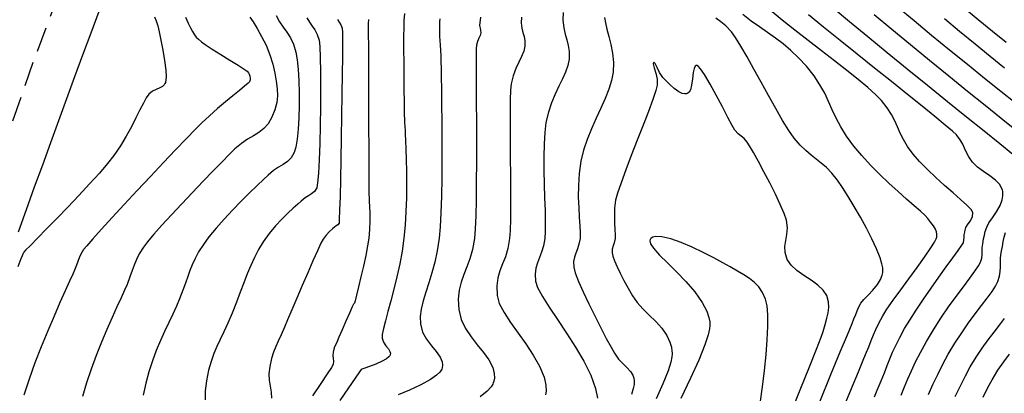
# Model space of a CAD drawing. Units: metres. Extents: x 772563 to 773396, y 9194448 to 9195388.
# Drawn here: x 772840 to 772939, y 9195025 to 9195063 of the extents above; entities that cross this region are included whole.
import ezdxf

# ---------------------------------------------------------------- set-up
doc = ezdxf.new("R2010")
doc.units = ezdxf.units.M
doc.linetypes.add('HIDDEN', pattern=[0.375, 0.25, -0.125])
for name, color, linetype in [('Borde exist', 2, 'Continuous'), ('CURVAS DE NIVEL MAYORES', 194, 'Continuous'), ('CURVAS DE NIVEL MENORES', 193, 'Continuous'), ('Eje existente', 2, 'Continuous')]:
    doc.layers.add(name, color=color, linetype=linetype)

msp = doc.modelspace()

# ---------------------------------------------------------------- linework, layer by layer
at = {"layer": 'Borde exist'}
msp.add_polyline3d([(772840.2631461086, 9195041.474695917, 1900.487905924479), (772841.0705976435, 9195043.737323694, 1900.5228515625), (772841.8767295823, 9195045.986191435, 1900.559262044271), (772842.6822985625, 9195048.222610189, 1900.596729166667), (772843.4880612218, 9195050.447891006, 1900.634844726563), (772844.2947741981, 9195052.663344938, 1900.673200520833), (772845.1031941288, 9195054.870283037, 1900.711388346354), (772845.9140776517, 9195057.070016352, 1900.749), (772846.7279334008, 9195059.263817428, 1900.785684570312), (772847.5442779958, 9195061.45280476, 1900.8213203125), (772848.3623800528, 9195063.63805834, 1900.855842773437)], dxfattribs=at)
at = {"layer": 'CURVAS DE NIVEL MAYORES', "color": 33, "linetype": 'Continuous', "lineweight": -3}
for points, elevation in [([(772926.2056355582, 9195024.893580217), (772926.4878432307, 9195025.56515937), (772926.8796128517, 9195026.520106403), (772927.2023782922, 9195027.334501965), (772927.4837886714, 9195028.052734634), (772927.7514931092, 9195028.719193), (772928.0331407249, 9195029.378265645), (772928.3563806381, 9195030.074341156), (772928.7488619685, 9195030.851808112), (772929.2382338353, 9195031.755055103), (772929.7545736834, 9195032.623703925), (772930.4001158365, 9195033.626359312), (772931.1325246285, 9195034.71232433), (772931.9094643932, 9195035.830902059), (772932.6885994639, 9195036.93139556), (772933.4275941749, 9195037.963107906), (772934.0841128594, 9195038.875342166), (772934.6158198516, 9195039.61740141), (772934.9803794851, 9195040.138588706), (772935.1354560934, 9195040.388207128), (772935.2004187359, 9195040.666432967), (772935.2054560081, 9195040.905863523), (772935.228023997, 9195041.182978407), (772935.2746372405, 9195041.44307628), (772935.3214196396, 9195041.648041457), (772935.4002413258, 9195041.899232024), (772935.5679684981, 9195042.183248876), (772935.8256874621, 9195042.55253849), (772936.0424999808, 9195042.976160368), (772936.0875078168, 9195043.423174003), (772935.9081224938, 9195043.710564448), (772935.4810898331, 9195044.15524696), (772934.8603917946, 9195044.728849651), (772934.1000103393, 9195045.40300064), (772933.2539274275, 9195046.149328033), (772932.3761250197, 9195046.939459955), (772931.5205850764, 9195047.74502451), (772930.7412895584, 9195048.53764982), (772930.0922204257, 9195049.288963996), (772929.5409552874, 9195050.056135949), (772929.128815838, 9195050.750245979), (772928.8081644338, 9195051.394239772), (772928.5313634311, 9195052.011063017), (772928.2507751865, 9195052.623661399), (772927.9187620564, 9195053.254980613), (772927.4876863973, 9195053.927966336), (772926.9099105655, 9195054.665564265), (772926.3404233741, 9195055.253384465), (772925.5468460118, 9195055.96648686), (772924.5674945303, 9195056.784439305), (772923.440684982, 9195057.686809668), (772922.204733419, 9195058.653165808), (772920.8979558934, 9195059.66307559), (772919.558668457, 9195060.696106873), (772918.225187162, 9195061.731827525), (772916.9358280608, 9195062.749805406), (772915.7289072049, 9195063.729608376)], 1880), ([(772853.9044650373, 9195063.058213672), (772854.0879259893, 9195062.666427149), (772854.2522057941, 9195062.159065032), (772854.3877678302, 9195061.570734847), (772854.5633504567, 9195060.723499605), (772854.7492524865, 9195059.727713319), (772854.9157727329, 9195058.693729995), (772855.0332100088, 9195057.731903646), (772855.071860893, 9195057.088553483), (772855.0586117444, 9195056.716684507), (772855.0261018309, 9195056.53470179), (772855.0020309013, 9195056.46613791), (772854.9623778285, 9195056.385453902), (772854.8709527095, 9195056.247397041), (772854.7071224438, 9195056.088506762), (772854.4489495013, 9195055.938385047), (772854.0840064613, 9195055.789447783), (772853.7001823897, 9195055.605104707), (772853.3275176819, 9195055.301331874), (772853.0823092656, 9195054.952502394), (772852.7903574742, 9195054.417353496), (772852.4476633177, 9195053.728840075), (772852.0502278068, 9195052.91991703), (772851.5940519513, 9195052.023539264), (772851.0751367614, 9195051.072661672), (772850.4894832479, 9195050.100239147), (772849.8330924202, 9195049.139226593), (772849.2077718874, 9195048.348746449), (772848.3768421576, 9195047.38521707), (772847.395649256, 9195046.300164815), (772846.319539209, 9195045.14511603), (772845.203858042, 9195043.971597068), (772844.103951781, 9195042.831134288), (772843.0751664522, 9195041.77525404), (772842.1728480806, 9195040.855482677), (772841.4523426926, 9195040.123346552), (772840.9689963137, 9195039.63037202), (772840.7781549701, 9195039.428085433), (772840.6873250302, 9195039.252244044), (772840.6182958954, 9195039.062858874), (772840.4943835541, 9195038.75412053), (772840.1763715727, 9195037.958676517)], 1900), ([(772872.2855862281, 9195062.798696293), (772872.4582284902, 9195062.540627837), (772872.6246364902, 9195062.282315576), (772872.7529875047, 9195061.9299513), (772872.7753753352, 9195061.491047546), (772872.7830647088, 9195060.506278306), (772872.7779659372, 9195059.076024598), (772872.761989333, 9195057.30066743), (772872.7370452085, 9195055.280587824), (772872.7050438756, 9195053.116166791), (772872.667895647, 9195050.907785352), (772872.6275108346, 9195048.755824517), (772872.5857997508, 9195046.760665305), (772872.5446727077, 9195045.022688732), (772872.5060400179, 9195043.642275808), (772872.4718119932, 9195042.719807554), (772872.443898946, 9195042.355664982), (772872.3211099284, 9195042.195036635), (772872.1655133377, 9195042.09499413), (772871.9827206279, 9195041.958549162), (772871.7791456603, 9195041.774696551), (772871.4908212704, 9195041.50670527), (772871.1636775869, 9195041.159229994), (772870.8436447396, 9195040.736925403), (772870.6282999602, 9195040.329599136), (772870.2742438954, 9195039.573417911), (772869.8178874395, 9195038.556187825), (772869.2956414876, 9195037.365714977), (772868.743916934, 9195036.089805467), (772868.1991246733, 9195034.816265395), (772867.6976756002, 9195033.632900855), (772867.2759806092, 9195032.627517952), (772866.970450595, 9195031.887922782), (772866.6378857984, 9195031.120158447), (772866.343753517, 9195030.498335412), (772866.0844993894, 9195029.946211923), (772865.8565690541, 9195029.387546225), (772865.6564081492, 9195028.746096564), (772865.4804623137, 9195027.945621183), (772865.406318701, 9195027.220096994), (772865.4354345085, 9195026.5738276), (772865.5207846217, 9195025.97409078), (772865.6153439258, 9195025.388164304), (772865.6720873058, 9195024.783325959)], 1890), ([(772890.7498156632, 9195063.03055699), (772890.746240537, 9195062.468378622), (772890.8057999465, 9195061.924187796), (772890.91621764, 9195061.490306277), (772891.0331532179, 9195061.0955333), (772891.1122662803, 9195060.668668112), (772891.1092164277, 9195060.138509942), (772890.9947713701, 9195059.627529297), (772890.7777701021, 9195059.091756796), (772890.5004348734, 9195058.513100995), (772890.2049879326, 9195057.873470433), (772889.9336515294, 9195057.154773658), (772889.7286479124, 9195056.338919219), (772889.6648900845, 9195055.71690026), (772889.6278756609, 9195054.763217537), (772889.6123485211, 9195053.540736651), (772889.6130525446, 9195052.112323191), (772889.624731611, 9195050.540842757), (772889.6421295996, 9195048.889160948), (772889.6599903898, 9195047.220143352), (772889.6730578612, 9195045.596655574), (772889.6760758931, 9195044.0815632), (772889.6637883652, 9195042.737731833), (772889.6309391567, 9195041.628027067), (772889.5722721472, 9195040.815314498), (772889.3955498864, 9195039.81642522), (772889.145604399, 9195038.983104726), (772888.8656524552, 9195038.252173198), (772888.5989108249, 9195037.56045082), (772888.388596278, 9195036.844757773), (772888.2779255848, 9195036.041914232), (772888.3101155154, 9195035.088740384), (772888.5397819367, 9195034.290300546), (772889.015854725, 9195033.379958209), (772889.6667984158, 9195032.381441342), (772890.4210775438, 9195031.318477927), (772891.2071566435, 9195030.214795943), (772891.9535002507, 9195029.094123363), (772892.5885728996, 9195027.980188169), (772893.0408391254, 9195026.896718334), (772893.222959649, 9195026.067822726), (772893.2306935255, 9195025.476220442), (772893.1659049416, 9195025.098985046)], 1880), ([(772939.2712165973, 9195057.93272126), (772937.8258871768, 9195059.09390023), (772936.310922178, 9195060.324356925), (772934.7657820887, 9195061.591163896), (772933.2299273966, 9195062.861393703)], 1890)]:
    msp.add_lwpolyline(points, dxfattribs=dict(at, elevation=elevation))
at = {"layer": 'CURVAS DE NIVEL MENORES', "color": 13, "linetype": 'Continuous', "lineweight": -3}
for points, elevation in [([(772879.0134611077, 9195063.417755697), (772878.9589593036, 9195062.697587267), (772878.9408540844, 9195062.06628216), (772878.9320081793, 9195061.07955032), (772878.9307334201, 9195059.844706895), (772878.9353416391, 9195058.469067046), (772878.9441446689, 9195057.05994592), (772878.9554543414, 9195055.724658668), (772878.9675824889, 9195054.570520453), (772878.9788409438, 9195053.704846421), (772878.987541538, 9195053.234951725), (772879.0077103836, 9195052.78641421), (772879.0332144634, 9195052.437462835), (772879.0578479466, 9195052.088514527), (772879.0754050026, 9195051.639986223), (772879.0892217918, 9195051.279258402), (772879.1163995502, 9195050.649552446), (772879.1498696412, 9195049.791769417), (772879.1825634296, 9195048.746810379), (772879.2074122787, 9195047.555576392), (772879.2173475532, 9195046.25896852), (772879.205300617, 9195044.89788783), (772879.1642028339, 9195043.51323538), (772879.0869855682, 9195042.145912237), (772878.9665801838, 9195040.83681946), (772878.785382338, 9195039.552009746), (772878.5434731882, 9195038.250216175), (772878.2603123501, 9195036.961360393), (772877.9553594394, 9195035.715364046), (772877.6480740713, 9195034.542148782), (772877.3579158612, 9195033.471636247), (772877.1043444248, 9195032.533748088), (772876.9068193772, 9195031.758405946), (772876.784800334, 9195031.175531471), (772876.757746911, 9195030.815046312), (772876.8960983645, 9195030.383941114), (772877.1408165576, 9195030.02698271), (772877.3978927912, 9195029.712807173), (772877.5492777217, 9195029.47119385), (772877.5995684634, 9195029.285119718), (772877.5916965065, 9195029.154990368), (772877.5730845839, 9195029.087348983), (772877.545652, 9195029.029524172), (772877.4487819682, 9195028.910693036), (772877.2144194805, 9195028.727685634), (772876.7803688251, 9195028.483729763), (772876.1381577491, 9195028.198030218), (772875.5093192124, 9195027.958549445), (772875.0268092181, 9195027.791896492), (772874.8235837688, 9195027.724680394), (772874.7383160866, 9195027.694556834), (772874.658409129, 9195027.658317378), (772874.5005317123, 9195027.431087028), (772874.0658538247, 9195026.797162501), (772873.3926332622, 9195025.811858274), (772872.5191278209, 9195024.530488815)], 1886), ([(772894.9355700496, 9195063.504865834), (772894.9316839512, 9195062.732113563), (772895.0070048112, 9195061.955354264), (772895.1501765873, 9195061.320912477), (772895.3181574784, 9195060.7596727), (772895.467905682, 9195060.20251943), (772895.5563793969, 9195059.58033716), (772895.5405368211, 9195058.824010383), (772895.4154539619, 9195058.183887478), (772895.18364641, 9195057.524640115), (772894.8749927301, 9195056.833465878), (772894.5193714875, 9195056.097562356), (772894.1466612465, 9195055.304127133), (772893.7867405718, 9195054.4403578), (772893.4694880289, 9195053.493451942), (772893.224782182, 9195052.450607145), (772893.0988273103, 9195051.46710835), (772893.0304668075, 9195050.303682894), (772893.0076216961, 9195049.012740996), (772893.0182129992, 9195047.646692883), (772893.0501617398, 9195046.257948779), (772893.0913889403, 9195044.898918906), (772893.129815624, 9195043.622013483), (772893.1533628136, 9195042.479642738), (772893.1499515319, 9195041.524216896), (772893.1075028016, 9195040.808146177), (772892.9749638675, 9195040.058994828), (772892.7875086577, 9195039.43401748), (772892.5775490743, 9195038.885830255), (772892.3774970196, 9195038.367049279), (772892.219764396, 9195037.830290677), (772892.1367631054, 9195037.228170566), (772892.1609050502, 9195036.513305075), (772892.3768586634, 9195035.87380267), (772892.8664160656, 9195034.9877346), (772893.5611101119, 9195033.901242426), (772894.392473657, 9195032.660467686), (772895.2920395565, 9195031.311551938), (772896.1913406654, 9195029.900636725), (772897.0219098391, 9195028.473863602), (772897.7152799323, 9195027.077374112), (772898.2029838001, 9195025.757309813), (772898.399057291, 9195024.787291626)], 1878), ([(772922.9933209777, 9195023.575072167), (772923.892666712, 9195025.73770315), (772924.5972674049, 9195027.428413436), (772925.0809030777, 9195028.586682232), (772925.3173537523, 9195029.151988747), (772925.6347034409, 9195029.930104507), (772925.8853463907, 9195030.56791198), (772926.1104143454, 9195031.131445102), (772926.3510390496, 9195031.686737789), (772926.6483522473, 9195032.299823973), (772927.0434856829, 9195033.036737574), (772927.4692248562, 9195033.716259612), (772928.0924068559, 9195034.612928053), (772928.8474866723, 9195035.655573655), (772929.6689192967, 9195036.77302715), (772930.4911597202, 9195037.894119292), (772931.2486629334, 9195038.947680822), (772931.8758839273, 9195039.862542488), (772932.2398112784, 9195040.446742179), (772932.4103214932, 9195040.774826782), (772932.4673508547, 9195040.93259756), (772932.477299221, 9195040.9914892), (772932.4812549592, 9195041.08285244), (772932.4755967897, 9195041.253764793), (772932.4355254377, 9195041.485518679), (772932.3296920302, 9195041.762354389), (772932.1272181451, 9195042.086222095), (772931.864964245, 9195042.423720622), (772931.5624304637, 9195042.815855527), (772931.2935230843, 9195043.109167388), (772930.8262116777, 9195043.544573732), (772930.1953518253, 9195044.104963131), (772929.4357991092, 9195044.773224168), (772928.5824091102, 9195045.532245403), (772927.6700374103, 9195046.364915418), (772926.733539591, 9195047.254122782), (772925.8077712337, 9195048.182756074), (772924.9275879198, 9195049.133703861), (772924.1278452311, 9195050.089854721), (772923.3942238442, 9195051.101722417), (772922.8235027146, 9195052.03371959), (772922.367883558, 9195052.907265978), (772921.9795680908, 9195053.743781323), (772921.6107580287, 9195054.564685358), (772921.213655088, 9195055.391397826), (772920.7404609845, 9195056.245338468), (772920.1433774347, 9195057.147927022), (772919.3746061544, 9195058.120583227), (772918.5950126771, 9195058.96812243), (772917.8198638931, 9195059.702606728), (772917.0441279253, 9195060.351877004), (772916.262772897, 9195060.943774138), (772915.4707669311, 9195061.506139005), (772914.6630781507, 9195062.06681249), (772913.8346746792, 9195062.65363547), (772912.9805246391, 9195063.29444883)], 1878), ([(772928.8964331248, 9195025.061163807), (772929.2292251483, 9195025.899512375), (772929.5642522842, 9195026.709955057), (772929.9268280341, 9195027.532527143), (772930.3422659001, 9195028.407263914), (772930.8358793842, 9195029.374200646), (772931.4329819878, 9195030.473372633), (772932.1294793037, 9195031.652742753), (772932.8818387496, 9195032.816865213), (772933.6562165659, 9195033.940662267), (772934.4187689926, 9195034.999056166), (772935.1356522703, 9195035.96696916), (772935.7730226391, 9195036.81932351), (772936.2970363391, 9195037.531041464), (772936.6738496107, 9195038.077045277), (772936.8696186941, 9195038.432257196), (772936.9875338351, 9195038.842864119), (772937.0290427404, 9195039.195152516), (772937.0332056072, 9195039.527690157), (772937.0390826336, 9195039.879044818), (772937.085734017, 9195040.287784267), (772937.1702233204, 9195040.76452673), (772937.2444713986, 9195041.135588994), (772937.3398683578, 9195041.500802495), (772937.4878043035, 9195041.95999867), (772937.7104263754, 9195042.376367772), (772938.071701306, 9195042.891920077), (772938.4810797841, 9195043.485252373), (772938.848012498, 9195044.134961465), (772939.050148582, 9195044.680937085), (772939.1180035252, 9195045.098515524), (772939.1124946561, 9195045.378188347), (772939.0923433885, 9195045.517897243), (772939.0606318692, 9195045.654478183), (772938.9666161184, 9195045.910663525), (772938.7581204465, 9195046.257612633), (772938.37940566, 9195046.664845638), (772937.7981982701, 9195047.115580747), (772937.1672733768, 9195047.541294636), (772936.5617121153, 9195047.984590933), (772936.0565956202, 9195048.488073269), (772935.7012600785, 9195048.997227486), (772935.4568695164, 9195049.447497385), (772935.26624683, 9195049.866423545), (772935.072214914, 9195050.281546537), (772934.8175966644, 9195050.720406933), (772934.4452149766, 9195051.210545305), (772934.059299204, 9195051.578608325), (772933.3225905224, 9195052.20729578), (772932.2876608876, 9195053.058300694), (772931.007082256, 9195054.093316093), (772929.5334265843, 9195055.274035001), (772927.9192658287, 9195056.56215044), (772926.2171719457, 9195057.919355432), (772924.4797168914, 9195059.307343), (772922.7594726225, 9195060.687806174), (772921.1090110954, 9195062.022437973), (772919.5809042662, 9195063.272931417)], 1882), ([(772940.1027484217, 9195049.26214504), (772938.7886019388, 9195050.318211777), (772937.220965295, 9195051.579848552), (772935.4542112421, 9195053.004239235), (772933.5427125323, 9195054.5485677), (772931.5408419172, 9195056.170017814), (772929.5029721484, 9195057.825773453), (772927.4834759781, 9195059.473018482), (772925.5367261579, 9195061.068936778), (772923.7170954398, 9195062.570712209), (772922.0789565754, 9195063.935528649)], 1884), ([(772940.3194563562, 9195051.759142019), (772938.9309751163, 9195052.86889244), (772937.3247511344, 9195054.159463305), (772935.5555632525, 9195055.587278781), (772933.6781903125, 9195057.108763037), (772931.7474111561, 9195058.680340245), (772929.8180046252, 9195060.258434573), (772927.9447495613, 9195061.799470194), (772926.1824248069, 9195063.259871269)], 1886), ([(772940.3278423881, 9195054.424148465), (772938.8857770035, 9195055.572868664), (772937.2732728609, 9195056.86923169), (772935.5435893623, 9195058.270126864), (772933.7499859099, 9195059.732443511), (772931.9457219057, 9195061.213070955), (772930.1840567518, 9195062.668898514), (772928.5182498501, 9195064.056815514)], 1888), ([(772939.4381992514, 9195060.485845065), (772938.04843592, 9195061.607504455), (772936.6328918712, 9195062.766451057), (772935.2267830992, 9195063.93210329)], 1892), ([(772857.0231802817, 9195063.051871229), (772857.28199114, 9195062.450452225), (772857.5214301681, 9195061.951792287), (772857.7116155431, 9195061.60186224), (772857.9206151635, 9195061.274978528), (772858.1116644398, 9195061.033432625), (772858.3310297291, 9195060.814795682), (772858.6249773889, 9195060.556638848), (772859.0159036958, 9195060.278031653), (772859.7074758558, 9195059.831819119), (772860.5721596662, 9195059.29031243), (772861.4824209232, 9195058.725822771), (772862.3107254241, 9195058.21066132), (772862.9295389659, 9195057.817139262), (772863.2113273455, 9195057.617567781), (772863.3400627716, 9195057.454246294), (772863.4162654252, 9195057.298732908), (772863.4702806495, 9195057.103256995), (772863.5126099583, 9195056.902579932), (772863.5176498054, 9195056.733823175), (772863.4615879444, 9195056.552756201), (772863.3111228673, 9195056.396903077), (772862.9559971737, 9195056.095071882), (772862.4342462749, 9195055.668643592), (772861.783905581, 9195055.13899918), (772861.0430105029, 9195054.52751963), (772860.2495964515, 9195053.855585912), (772859.4416988367, 9195053.144579003), (772858.65735307, 9195052.415879881), (772858.008530762, 9195051.772035362), (772857.1123580709, 9195050.85406647), (772856.0244936005, 9195049.721483737), (772854.8005959545, 9195048.433797687), (772853.4963237369, 9195047.050518854), (772852.1673355513, 9195045.631157763), (772850.8692900016, 9195044.235224945), (772849.6578456915, 9195042.922230927), (772848.588661225, 9195041.751686238), (772847.7173952056, 9195040.783101406), (772847.0997062376, 9195040.075986959), (772846.791252924, 9195039.689853426), (772846.5257901222, 9195039.248106059), (772846.3483774152, 9195038.874853993), (772846.2134435, 9195038.516277436), (772846.0754170743, 9195038.118556589), (772845.8887268354, 9195037.627871655), (772845.712909583, 9195037.22972825), (772845.3917411717, 9195036.526562368), (772844.9518808959, 9195035.561386881), (772844.4199880499, 9195034.377214655), (772843.822721928, 9195033.017058555), (772843.1867418247, 9195031.523931453), (772842.5387070338, 9195029.940846208), (772841.90527685, 9195028.310815696), (772841.3131105673, 9195026.676852778), (772840.7888674805, 9195025.08197032)], 1898), ([(772863.4841854434, 9195063.023529073), (772863.8084766563, 9195062.554793904), (772864.2201870052, 9195061.90332014), (772864.6718033701, 9195061.111102356), (772865.1158126316, 9195060.220135119), (772865.5047016691, 9195059.272413), (772865.7909573633, 9195058.309930572), (772865.9915115677, 9195057.408183796), (772866.1453294753, 9195056.597431982), (772866.237947976, 9195055.851814734), (772866.2549039585, 9195055.145471651), (772866.181734313, 9195054.452542335), (772866.0039759288, 9195053.747166382), (772865.7071656948, 9195053.003483396), (772865.3181536641, 9195052.338447204), (772864.8758063378, 9195051.845213246), (772864.3836852785, 9195051.462223524), (772863.8453520486, 9195051.127920054), (772863.2643682105, 9195050.780744836), (772862.6442953266, 9195050.359139882), (772861.9886949594, 9195049.801547201), (772861.4435063044, 9195049.26615824), (772860.6956071607, 9195048.514389675), (772859.79325091, 9195047.594364114), (772858.7846909345, 9195046.554204172), (772857.7181806153, 9195045.442032464), (772856.6419733352, 9195044.305971602), (772855.6043224753, 9195043.194144197), (772854.6534814178, 9195042.154672863), (772853.8377035445, 9195041.235680213), (772853.2052422373, 9195040.485288862), (772852.8043508779, 9195039.95162142), (772852.3877065161, 9195039.269258993), (772852.0921382224, 9195038.684958773), (772851.8695725997, 9195038.141945984), (772851.6719362495, 9195037.58344585), (772851.4511557741, 9195036.952683596), (772851.1591577752, 9195036.192884438), (772850.9130306321, 9195035.626596868), (772850.5641066054, 9195034.865340522), (772850.134266156, 9195033.935673522), (772849.6453897445, 9195032.864153992), (772849.1193578318, 9195031.677340062), (772848.5780508786, 9195030.401789853), (772848.0433493454, 9195029.06406149), (772847.5371336935, 9195027.690713096), (772847.0812843833, 9195026.308302801), (772846.6976818758, 9195024.943388728)], 1896), ([(772866.1425194355, 9195063.213883067), (772866.4767312325, 9195062.58403677), (772866.8389788473, 9195062.040247068), (772867.2064276095, 9195061.52206146), (772867.5562428489, 9195060.969027437), (772867.8655898948, 9195060.320692502), (772868.111634077, 9195059.516604148), (772868.240539311, 9195058.75776785), (772868.3376626805, 9195057.784167586), (772868.4028561933, 9195056.655722925), (772868.4359718569, 9195055.432353431), (772868.4368616794, 9195054.17397867), (772868.4053776684, 9195052.9405182), (772868.3413718318, 9195051.791891595), (772868.2446961772, 9195050.788018415), (772868.1152027122, 9195049.988818226), (772867.9527434452, 9195049.454210592), (772867.6276765435, 9195048.917887459), (772867.2517836561, 9195048.537239242), (772866.8290690128, 9195048.243056895), (772866.3635368437, 9195047.966131363), (772865.8591913792, 9195047.637253588), (772865.3200368489, 9195047.187214522), (772864.8517102209, 9195046.738642253), (772864.2165424025, 9195046.127618957), (772863.4588028514, 9195045.388806084), (772862.6227610265, 9195044.556865096), (772861.7526863856, 9195043.666457448), (772860.8928483875, 9195042.752244597), (772860.0875164904, 9195041.848888004), (772859.3809601523, 9195040.991049124), (772858.8174488319, 9195040.213389413), (772858.3447050909, 9195039.454033189), (772857.980622518, 9195038.786325114), (772857.6957649904, 9195038.175501077), (772857.4606963845, 9195037.586796952), (772857.2459805773, 9195036.985448625), (772857.0221814455, 9195036.336691974), (772856.7598628658, 9195035.605762877), (772856.4295887152, 9195034.757897219), (772856.1050454892, 9195034.003793392), (772855.738174853, 9195033.208493361), (772855.3413618252, 9195032.36950154), (772854.9269914238, 9195031.484322349), (772854.5074486672, 9195030.5504602), (772854.0951185734, 9195029.565419514), (772853.702386161, 9195028.526704704), (772853.3416364477, 9195027.431820193), (772853.0252544521, 9195026.278270394), (772852.7656251922, 9195025.063559726)], 1894), ([(772869.2172631767, 9195062.988343595), (772869.4732005588, 9195062.535836002), (772869.7446707173, 9195062.147918325), (772870.0096769463, 9195061.759747857), (772870.2462225393, 9195061.306481892), (772870.4323107909, 9195060.723277725), (772870.5039712159, 9195060.093093375), (772870.5524821302, 9195059.003454678), (772870.5793645569, 9195057.559717251), (772870.5861395188, 9195055.867236713), (772870.5743280395, 9195054.031368682), (772870.5454511422, 9195052.157468779), (772870.5010298498, 9195050.35089262), (772870.4425851859, 9195048.716995822), (772870.3716381735, 9195047.361134006), (772870.2897098354, 9195046.388662787), (772870.1983211957, 9195045.904937787), (772869.9654562979, 9195045.539052421), (772869.6902639112, 9195045.2931755), (772869.3768097277, 9195045.09703567), (772869.0291594397, 9195044.880361568), (772868.6513787385, 9195044.572881842), (772868.3049676535, 9195044.255949916), (772867.8441712963, 9195043.84467678), (772867.2977364201, 9195043.341975708), (772866.6944097779, 9195042.750759963), (772866.0629381227, 9195042.07394282), (772865.4320682077, 9195041.314437546), (772864.8305467857, 9195040.475157408), (772864.359386687, 9195039.702396395), (772863.944849811, 9195038.914464599), (772863.570030862, 9195038.101623138), (772863.2180245435, 9195037.254133133), (772862.8719255595, 9195036.3622557), (772862.5148286141, 9195035.416251956), (772862.1298284114, 9195034.406383015), (772861.700019655, 9195033.322910002), (772861.2621629483, 9195032.298193518), (772860.8625601445, 9195031.434000507), (772860.4986178237, 9195030.6747016), (772860.1677425653, 9195029.964667419), (772859.8673409492, 9195029.248268588), (772859.5948195554, 9195028.469875732), (772859.3475849634, 9195027.57385948), (772859.123043753, 9195026.504590454), (772859.0050094236, 9195025.514785497), (772859.0059444497, 9195024.615509434)], 1892), ([(772875.3863375038, 9195062.807746006), (772875.3842961501, 9195062.416994322), (772875.3848671351, 9195061.447171394), (772875.3876174979, 9195060.014056837), (772875.3921142777, 9195058.233430266), (772875.3979245132, 9195056.221071303), (772875.4046152437, 9195054.09275956), (772875.4117535077, 9195051.96427466), (772875.4189063447, 9195049.951396216), (772875.4256407932, 9195048.169903843), (772875.4315238926, 9195046.73557716), (772875.4361226817, 9195045.764195785), (772875.4390041995, 9195045.371539336), (772875.449369422, 9195045.16302072), (772875.4618553667, 9195044.997604256), (772875.4710901909, 9195044.789089626), (772875.4838709529, 9195044.527217867), (772875.5072264033, 9195044.035962503), (772875.5274042645, 9195043.368667673), (772875.5306522578, 9195042.578677516), (772875.5032181058, 9195041.719336173), (772875.4313495294, 9195040.843987782), (772875.3135825292, 9195040.067976538), (772875.1257468084, 9195039.09891614), (772874.8940330547, 9195038.02773289), (772874.6446319566, 9195036.945353081), (772874.4037342017, 9195035.94270301), (772874.197530478, 9195035.110708976), (772874.0522114733, 9195034.540297281), (772873.993967876, 9195034.322394216), (772873.939451451, 9195034.262509303), (772873.8824661081, 9195034.20342822), (772873.7674505865, 9195033.948023519), (772873.4907547792, 9195033.322234346), (772873.1260643284, 9195032.492945835), (772872.7470648761, 9195031.627043113), (772872.4274420642, 9195030.891411314), (772872.2408815349, 9195030.452935565), (772872.1099153371, 9195030.157538246), (772872.0012562133, 9195029.927756429), (772871.9116595853, 9195029.693993265), (772871.8378808745, 9195029.38665191), (772871.8218105851, 9195029.057793517), (772871.8620583673, 9195028.77425519), (772871.8904583616, 9195028.488604011), (772871.8388447084, 9195028.153407063), (772871.6714483743, 9195027.860198544), (772871.2516201349, 9195027.210772913), (772870.61142719, 9195026.249805422), (772869.7829367393, 9195025.02197132)], 1888), ([(772882.5529338054, 9195062.871940143), (772882.5315811033, 9195062.587428525), (772882.5212803711, 9195062.298703618), (772882.5192536958, 9195061.958227871), (772882.5245151677, 9195061.56008635), (772882.5360788765, 9195061.098364117), (772882.5558825945, 9195060.684720846), (772882.5874249252, 9195060.228799924), (772882.6234294907, 9195059.718952507), (772882.656619913, 9195059.143529754), (772882.6797198143, 9195058.490882821), (772882.690093649, 9195057.973710146), (772882.706139986, 9195057.04839332), (772882.7247825521, 9195055.78530668), (772882.7429450738, 9195054.254824566), (772882.7575512775, 9195052.527321316), (772882.76552489, 9195050.673171267), (772882.763789638, 9195048.762748756), (772882.7492692478, 9195046.866428126), (772882.7188874462, 9195045.054583712), (772882.6695679597, 9195043.39758985), (772882.5982345148, 9195041.965820879), (772882.5018108382, 9195040.82965114), (772882.3132387095, 9195039.587587934), (772882.0582576622, 9195038.430703958), (772881.7629938374, 9195037.353309656), (772881.4535733756, 9195036.34971545), (772881.1561224179, 9195035.414231773), (772880.8967671054, 9195034.54116906), (772880.7016335785, 9195033.72483774), (772880.5968479784, 9195032.959548242), (772880.6085364459, 9195032.239611004), (772880.8290254425, 9195031.406456169), (772881.2282367892, 9195030.684790097), (772881.7160904225, 9195030.044559563), (772882.202506278, 9195029.455711335), (772882.5974042916, 9195028.888192188), (772882.7868960538, 9195028.429338034), (772882.8249990953, 9195028.072276883), (772882.7900601914, 9195027.824477088), (772882.7523265386, 9195027.696928209), (772882.7084593441, 9195027.595875422), (772882.5693480212, 9195027.389436705), (772882.2449000353, 9195027.071537118), (772881.6316299209, 9195026.639542649), (772880.6506432834, 9195026.102034243), (772879.5299125847, 9195025.587441575), (772878.374948944, 9195025.117359253)], 1884), ([(772886.6382088752, 9195063.039514445), (772886.6018004538, 9195062.732660592), (772886.569229423, 9195062.487561086), (772886.5607971229, 9195062.20464368), (772886.6028191797, 9195061.933231458), (772886.6639270975, 9195061.718134157), (772886.6778960343, 9195061.4530095), (772886.6092563339, 9195061.203105373), (772886.4814982595, 9195060.928639635), (772886.3405934745, 9195060.609914279), (772886.2325136429, 9195060.22723129), (772886.2152140932, 9195059.84270037), (772886.2084492255, 9195058.998348469), (772886.2094488186, 9195057.769211221), (772886.2154426516, 9195056.230324253), (772886.2236605039, 9195054.456723193), (772886.231332154, 9195052.523443665), (772886.2356873816, 9195050.505521307), (772886.233955965, 9195048.477991741), (772886.2233676839, 9195046.515890596), (772886.201152317, 9195044.694253506), (772886.1645396436, 9195043.08811609), (772886.1107594426, 9195041.772513987), (772886.0370414928, 9195040.822482819), (772885.8498625259, 9195039.716996074), (772885.5874357276, 9195038.777524037), (772885.2859513747, 9195037.951159121), (772884.9815997437, 9195037.184993733), (772884.710571112, 9195036.426120287), (772884.5090557563, 9195035.62163119), (772884.4132439535, 9195034.718618857), (772884.4593259806, 9195033.664175695), (772884.6969674664, 9195032.685901657), (772885.134006688, 9195031.781872654), (772885.7008621055, 9195030.93749317), (772886.327952179, 9195030.138167692), (772886.9456953688, 9195029.369300708), (772887.484510135, 9195028.616296705), (772887.8748149377, 9195027.864560165), (772888.0333728114, 9195027.254275328), (772888.039261671, 9195026.786468497), (772887.9810141994, 9195026.468039531), (772887.9315684933, 9195026.306507433), (772887.8755481639, 9195026.172771338), (772887.7069942367, 9195025.900400918), (772887.3241540727, 9195025.481917292), (772886.6025834568, 9195024.911896106)], 1882), ([(772899.1171273653, 9195062.995848505), (772899.1878245585, 9195062.455453811), (772899.3426020986, 9195061.822226219), (772899.5412931918, 9195061.103191897), (772899.7437310441, 9195060.305377021), (772899.9097488613, 9195059.43580777), (772899.9991798495, 9195058.501510313), (772899.9718572145, 9195057.509510826), (772899.8194211079, 9195056.686806198), (772899.5381480096, 9195055.807084378), (772899.1608845376, 9195054.876413757), (772898.72047731, 9195053.900862724), (772898.2497729438, 9195052.88649967), (772897.7816180572, 9195051.839392986), (772897.3488592678, 9195050.765611064), (772896.9843431934, 9195049.671222297), (772896.7209164515, 9195048.562295074), (772896.5496410863, 9195047.321896097), (772896.4737508456, 9195046.120369153), (772896.4686249512, 9195044.976883125), (772896.5096426257, 9195043.910606904), (772896.5721830913, 9195042.94070938), (772896.6316255698, 9195042.086359438), (772896.6633492841, 9195041.36672597), (772896.642733456, 9195040.800977858), (772896.5355091507, 9195040.227229914), (772896.3833570823, 9195039.758987902), (772896.2205884212, 9195039.346091354), (772896.0815143377, 9195038.938379794), (772896.0004460021, 9195038.485692754), (772896.011694585, 9195037.937869767), (772896.1625961715, 9195037.362608576), (772896.4936676314, 9195036.505814701), (772896.9601472139, 9195035.446750442), (772897.5172731674, 9195034.264678098), (772898.1202837407, 9195033.038859976), (772898.7244171825, 9195031.84855837), (772899.2849117419, 9195030.773035584), (772899.7570056672, 9195029.891553918), (772900.0959372073, 9195029.283375675), (772900.5072493178, 9195028.69867462), (772900.9415176624, 9195028.238943052), (772901.3576741989, 9195027.842762424), (772901.7146508849, 9195027.448714187), (772901.9300250169, 9195027.093737656), (772902.0368025438, 9195026.783688158), (772902.0769865052, 9195026.54875298), (772902.0867925358, 9195026.421340695), (772902.0872996056, 9195026.337121984), (772902.0692933105, 9195026.136010354), (772901.9962544803, 9195025.75833616), (772901.8172086016, 9195025.128791852)], 1876), ([(772920.7110135168, 9195024.418066107), (772921.8364298315, 9195027.150807424), (772922.7718309559, 9195029.417445056), (772923.4881089986, 9195031.149787234), (772923.9561560685, 9195032.279642183), (772924.1468642739, 9195032.738818126), (772924.3292067563, 9195033.190337356), (772924.4693355819, 9195033.543697204), (772924.6236970675, 9195033.889517993), (772924.8487375304, 9195034.318420043), (772925.1346672722, 9195034.685949463), (772925.5646385073, 9195035.121370915), (772926.0553150319, 9195035.62523311), (772926.5233606416, 9195036.198084746), (772926.8255009416, 9195036.706407178), (772926.9819324258, 9195037.117024027), (772927.0428036705, 9195037.404822541), (772927.0582143005, 9195037.552951153), (772927.0604533241, 9195037.647376304), (772927.0427991326, 9195037.863382513), (772926.9643965263, 9195038.250037186), (772926.7724859003, 9195038.867830457), (772926.4126310764, 9195039.772941973), (772925.9459967003, 9195040.784896996), (772925.4009934191, 9195041.859992225), (772924.8060318806, 9195042.954524359), (772924.1895227322, 9195044.024790091), (772923.5798766215, 9195045.027086124), (772923.0055041958, 9195045.917709151), (772922.4948161028, 9195046.652955873), (772921.9270391506, 9195047.364341376), (772921.389558992, 9195047.924221534), (772920.8709927577, 9195048.382397335), (772920.3599575789, 9195048.788669767), (772919.8450705863, 9195049.192839807), (772919.3149489112, 9195049.644708443), (772918.7582096843, 9195050.194076663), (772918.1634700365, 9195050.890745448), (772917.618102159, 9195051.662692044), (772916.9867205448, 9195052.67567588), (772916.2943262655, 9195053.864019582), (772915.5659203932, 9195055.162045773), (772914.8265040002, 9195056.504077079), (772914.1010781582, 9195057.824436124), (772913.4146439396, 9195059.057445534), (772912.7922024163, 9195060.13742793), (772912.25875466, 9195060.99870594), (772911.8393017433, 9195061.575602187), (772911.284291581, 9195062.1602581), (772910.7789792051, 9195062.587589245), (772910.2923327502, 9195062.931705289)], 1876), ([(772917.6455655755, 9195022.87666173), (772918.7576854711, 9195025.615879627), (772919.6842023282, 9195027.910838077), (772920.3965580504, 9195029.6953408), (772920.8661945412, 9195030.903191507), (772921.0645537036, 9195031.468193917), (772921.2556289582, 9195032.180628583), (772921.435483891, 9195032.794477906), (772921.5726741503, 9195033.35044464), (772921.6357553841, 9195033.88923152), (772921.5932832406, 9195034.451541299), (772921.4138133683, 9195035.07807672), (772921.0654424012, 9195035.625940956), (772920.5149326279, 9195036.130604228), (772919.8396025455, 9195036.61222737), (772919.1167706503, 9195037.090971217), (772918.4237554386, 9195037.586996593), (772917.8378754073, 9195038.120464334), (772917.4364490529, 9195038.711535275), (772917.2296149511, 9195039.395671405), (772917.2138029152, 9195040.013466338), (772917.3040549579, 9195040.606074732), (772917.4154130906, 9195041.214651244), (772917.4629193252, 9195041.880350538), (772917.3616156736, 9195042.644327268), (772917.1338239675, 9195043.32891204), (772916.7516427106, 9195044.23134726), (772916.2588068461, 9195045.27832161), (772915.699051318, 9195046.396523789), (772915.1161110692, 9195047.512642486), (772914.553721044, 9195048.553366384), (772914.0556161851, 9195049.445384178), (772913.6655314368, 9195050.11538456), (772913.427201742, 9195050.490056217), (772913.1138178969, 9195050.850510012), (772912.8218854169, 9195051.095615074), (772912.5255843742, 9195051.338335697), (772912.1990948418, 9195051.691636175), (772911.9242456954, 9195052.144465955), (772911.4850361957, 9195052.967566296), (772910.9341876223, 9195054.027221452), (772910.3244212545, 9195055.189715685), (772909.7084583725, 9195056.321333254), (772909.1390202554, 9195057.28835841), (772908.7523962926, 9195057.853615027), (772908.5203498133, 9195058.111083616), (772908.3995603774, 9195058.187410183), (772908.3506034352, 9195058.193768539), (772908.2939697655, 9195058.179449346), (772908.1989224599, 9195058.106238946), (772908.0946732294, 9195057.900582995), (772908.006968755, 9195057.491124215), (772907.9364056222, 9195056.855471488), (772907.853030241, 9195056.203483893), (772907.7366263306, 9195055.757435009), (772907.6000902347, 9195055.510615185), (772907.4783934527, 9195055.403428258), (772907.4068975751, 9195055.370160623), (772907.3302423767, 9195055.349397773), (772907.169429312, 9195055.33755463), (772906.9130161151, 9195055.386113485), (772906.5527470605, 9195055.552590666), (772906.094242173, 9195055.876888052), (772905.6543738609, 9195056.26898659), (772905.2628343711, 9195056.663195971), (772904.94931595, 9195056.99382588), (772904.6163776506, 9195057.476496207), (772904.3827873233, 9195057.992152484), (772904.205634704, 9195058.388507985), (772904.0420095288, 9195058.513275972), (772904.0013134788, 9195058.336944556), (772904.098686381, 9195057.950867627), (772904.2525241163, 9195057.421129934), (772904.3812225651, 9195056.813816233), (772904.4031776079, 9195056.19501127), (772904.2704030238, 9195055.673519319), (772903.9593796163, 9195054.771630978), (772903.513130852, 9195053.579443982), (772902.9746801978, 9195052.187056076), (772902.3870511203, 9195050.684565002), (772901.7932670861, 9195049.162068494), (772901.2363515624, 9195047.709664302), (772900.7593280158, 9195046.417450162), (772900.4052199132, 9195045.375523815), (772900.2170507212, 9195044.673983002), (772900.1140862858, 9195043.85099906), (772900.0886038945, 9195043.068242673), (772900.1114270146, 9195042.348429685), (772900.1533791126, 9195041.714275938), (772900.1852836554, 9195041.188497273), (772900.1779641104, 9195040.793809537), (772900.0880609425, 9195040.384899585), (772899.9669179803, 9195040.066457227), (772899.8724280855, 9195039.753847256), (772899.8624841197, 9195039.362434458), (772899.9416479387, 9195039.026215307), (772900.1119998273, 9195038.557552267), (772900.361333209, 9195037.979535328), (772900.677441507, 9195037.315254478), (772901.048118145, 9195036.587799713), (772901.4611565461, 9195035.820261016), (772901.9043501338, 9195035.035728386), (772902.3745604437, 9195034.371151121), (772902.9558968866, 9195033.736838626), (772903.5966988271, 9195033.110420892), (772904.2453056304, 9195032.469527911), (772904.8500566612, 9195031.791789675), (772905.3592912845, 9195031.054836174), (772905.6631912228, 9195030.407605736), (772905.8133903432, 9195029.88102713), (772905.8703115123, 9195029.507692337), (772905.8845687683, 9195029.313803341), (772905.8849997198, 9195029.194364237), (772905.8571459192, 9195028.913380114), (772905.7467746775, 9195028.392671201), (772905.4805337561, 9195027.530047957), (772904.9755475209, 9195026.217407215), (772904.3041234447, 9195024.691280536)], 1874), ([(772914.7174694692, 9195024.247188745), (772914.9624609648, 9195025.909422586), (772915.1699740711, 9195027.5583811), (772915.333774232, 9195029.149919081), (772915.4476268905, 9195030.639891295), (772915.5052974911, 9195031.984152531), (772915.500551477, 9195033.138557564), (772915.4271542922, 9195034.058961175), (772915.2788713805, 9195034.701218145), (772914.959084772, 9195035.388969108), (772914.5859840828, 9195035.941495508), (772914.1535964876, 9195036.395488013), (772913.655949161, 9195036.7876373), (772913.0870692782, 9195037.154634053), (772912.4409840136, 9195037.53316894), (772911.7117205422, 9195037.959932636), (772910.9895047436, 9195038.376570344), (772910.0696669179, 9195038.875285303), (772909.0191198809, 9195039.409866368), (772907.9047764485, 9195039.93410239), (772906.7935494367, 9195040.40178222), (772905.7523516617, 9195040.766694717), (772904.848095939, 9195040.982628731), (772904.2682550513, 9195041.017057544), (772903.9396025777, 9195040.946666475), (772903.7791153197, 9195040.848378198), (772903.7180619157, 9195040.782716721), (772903.6779087825, 9195040.715176491), (772903.648388851, 9195040.560588377), (772903.7210971691, 9195040.282099104), (772904.0084822525, 9195039.829833804), (772904.6139132153, 9195039.147382075), (772905.4152955684, 9195038.35161261), (772906.3294824563, 9195037.460542241), (772907.2733270245, 9195036.492187805), (772908.163682418, 9195035.464566125), (772908.9174017818, 9195034.395694042), (772909.3661246449, 9195033.523003396), (772909.5847487494, 9195032.864276493), (772909.6643690809, 9195032.425282998), (772909.6823450007, 9195032.206265988), (772909.6825337637, 9195032.069133313), (772909.648196047, 9195031.745471608), (772909.5135784375, 9195031.142574167), (772909.1892435005, 9195030.136596031), (772908.573100999, 9195028.590812061), (772907.75142037, 9195026.772018), (772906.7548438928, 9195024.73093078)], 1872), ([(772931.6275006117, 9195025.135613265), (772932.0878239364, 9195026.155300803), (772932.568988868, 9195027.166003456), (772933.0794670539, 9195028.175530236), (772933.6277301403, 9195029.191690164), (772934.2841840467, 9195030.299771564), (772934.9708855643, 9195031.348384673), (772935.6637757882, 9195032.331014521), (772936.3387958138, 9195033.241146155), (772936.971886736, 9195034.0722646), (772937.5389896502, 9195034.817854898), (772938.0160456513, 9195035.471402083), (772938.3789958345, 9195036.026391191), (772938.6037812949, 9195036.476307264), (772938.768215242, 9195037.022092761), (772938.8421510579, 9195037.49721135), (772938.8611152944, 9195037.93674171), (772938.8606345021, 9195038.37576251), (772938.8762352326, 9195038.849352423), (772938.9434440368, 9195039.392590126), (772939.0525421103, 9195040.010325413), (772939.1450239515, 9195040.50167653), (772939.2461490802, 9195040.94697752), (772939.3811770169, 9195041.426562434)], 1884), ([(772934.329653526, 9195024.935114754), (772934.843654929, 9195026.016810367), (772935.3422021308, 9195027.012899552), (772935.8224782929, 9195027.910007693), (772936.4115149844, 9195028.89771403), (772937.0180162397, 9195029.804740665), (772937.6251417144, 9195030.638533574), (772938.2160510641, 9195031.406538729), (772938.773903945, 9195032.116202107), (772939.2818600128, 9195032.77496968)], 1886), ([(772937.1192603781, 9195024.87347961), (772937.5976413697, 9195025.83833387), (772938.0172264454, 9195026.628325222), (772938.6045748479, 9195027.596469678), (772939.1963260976, 9195028.439044835), (772939.7787804287, 9195029.186530462)], 1888)]:
    msp.add_lwpolyline(points, dxfattribs=dict(at, elevation=elevation))
at = {"layer": 'Eje existente', "linetype": 'HIDDEN', "ltscale": 10, "extrusion": (0.9362108304975144, -0.3514388721515514, 0), "elevation": -2507958.2128257}
msp.add_lwpolyline([(8880138.651086092, 1901.064500000003), (8880119.971316287, 1900.751500000003)], dxfattribs=at)
at = {"layer": 'Eje existente', "linetype": 'HIDDEN', "ltscale": 10, "extrusion": (0.9446570279775022, -0.3280595974708146, 0), "elevation": -2286456.840802842}
msp.add_lwpolyline([(8939714.772709258, 1900.751500000003), (8939695.808983216, 1900.476500000003)], dxfattribs=at)

doc.saveas('drawing.dxf')
